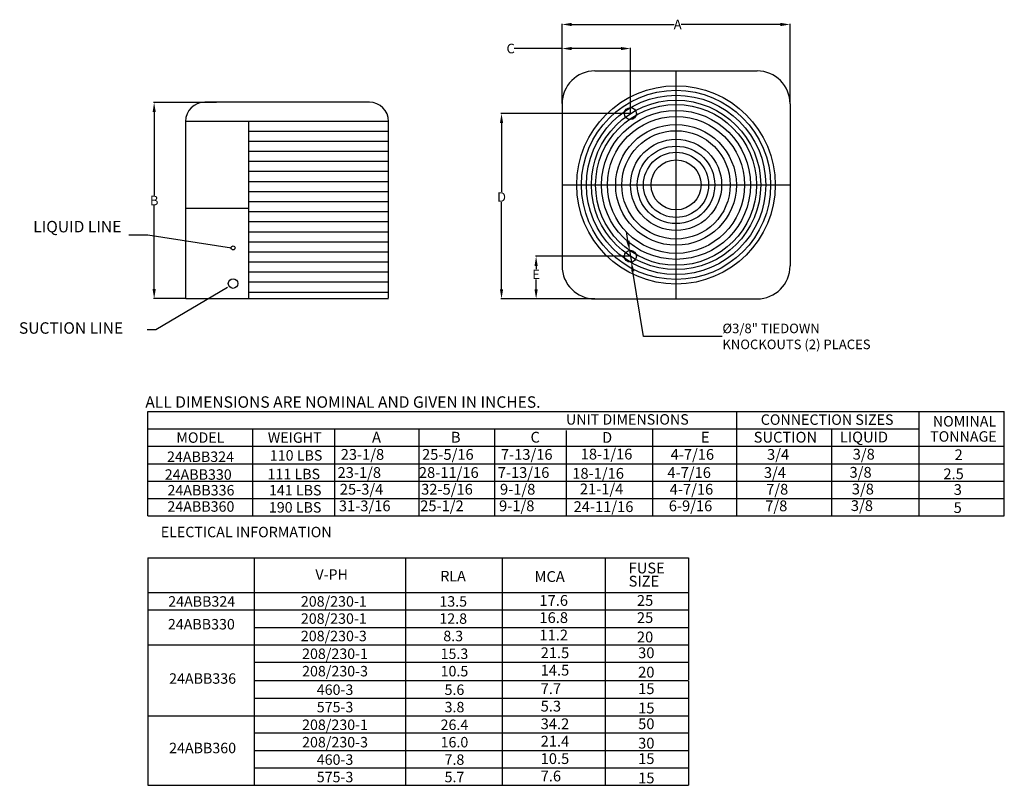
# Model space of a CAD drawing. Units: inches. Extents: x 11 to 676, y -147 to 13.
import ezdxf
from ezdxf.enums import TextEntityAlignment as Align

# ---------------------------------------------------------------- set-up
doc = ezdxf.new("R2010")
doc.units = ezdxf.units.IN
doc.header["$MEASUREMENT"] = 0
doc.layers.add('FORMAT', color=7, linetype='Continuous')
doc.dimstyles.get("Standard").update_dxf_attribs({"dimtxt": 1.2, "dimasz": 1, "dimexe": 0.18, "dimexo": 0.0625, "dimgap": 0.09, "dimtad": 0, "dimtih": 1, "dimtoh": 1, "dimzin": 0, "dimdsep": 46, "dimtxsty": 'Standard', "dimcen": 0.09, "dimadec": 0, "dimazin": 0, "dimtfac": 1, "dimtmove": 0, "dimatfit": 3, "dimfxl": 0, "dimtolj": 1, "dimtzin": 0, "dimarcsym": 0})

# ---------------------------------------------------------------- blocks, each defined once
blk = doc.blocks.new('*D353')
at = {"layer": 'Defpoints', "color": 0}
for p in [(171.58, 12.02), (123.96, -4.56), (171.58, -4.56)]:
    blk.add_point(p, dxfattribs=at)
at = {"layer": 'FORMAT', "color": 0, "lineweight": -2}
for p, q in [((123.96, -4.51), (123.96, 12.14)), ((125.96, 12.02), (147.39, 12.02)), ((169.58, 12.02), (148.84, 12.02)), ((171.58, -4.51), (171.58, 12.14))]:
    blk.add_line(p, q, dxfattribs=at)
at = {"layer": 'FORMAT', "color": 0}
for points in [[(125.96, 12.35), (125.96, 11.68), (123.96, 12.02)], [(169.58, 12.35), (169.58, 11.68), (171.58, 12.02)]]:
    blk.add_solid(points, dxfattribs=at)
at = {"layer": 'FORMAT', "color": 0, "insert": (148.11, 13.02), "char_height": 2, "attachment_point": 2}
blk.add_mtext('\\A1;A', dxfattribs=at)
blk = doc.blocks.new('*D354')
at = {"layer": 'Defpoints', "color": 0}
for p in [(123.96, 6.99), (123.96, -4.56), (138.25, -6.58)]:
    blk.add_point(p, dxfattribs=at)
at = {"layer": 'FORMAT', "color": 0, "lineweight": -2}
for p, q in [((123.96, 6.99), (113.96, 6.99)), ((123.96, -4.51), (123.96, 7.11)), ((136.25, 6.99), (125.96, 6.99)), ((138.25, -6.53), (138.25, 7.11))]:
    blk.add_line(p, q, dxfattribs=at)
at = {"layer": 'FORMAT', "color": 0}
for points in [[(125.96, 7.32), (125.96, 6.65), (123.96, 6.99)], [(136.25, 7.32), (136.25, 6.65), (138.25, 6.99)]]:
    blk.add_solid(points, dxfattribs=at)
at = {"layer": 'FORMAT', "color": 0, "insert": (113.23, 7.99), "char_height": 2, "attachment_point": 2}
blk.add_mtext('\\A1;C', dxfattribs=at)
blk = doc.blocks.new('*D355')
at = {"layer": 'Defpoints', "color": 0}
for p in [(138.25, -36.4), (118.55, -45.3), (130.84, -45.3)]:
    blk.add_point(p, dxfattribs=at)
at = {"layer": 'FORMAT', "color": 0, "lineweight": -2}
for p, q in [((138.2, -36.4), (118.42, -36.4)), ((118.55, -38.4), (118.55, -39.11)), ((118.55, -43.3), (118.55, -41.23)), ((130.79, -45.3), (118.42, -45.3))]:
    blk.add_line(p, q, dxfattribs=at)
at = {"layer": 'FORMAT', "color": 0}
for points in [[(118.21, -38.4), (118.88, -38.4), (118.55, -36.4)], [(118.21, -43.3), (118.88, -43.3), (118.55, -45.3)]]:
    blk.add_solid(points, dxfattribs=at)
at = {"layer": 'FORMAT', "color": 0, "insert": (118.55, -39.17), "char_height": 2, "attachment_point": 2}
blk.add_mtext('\\A1;E', dxfattribs=at)
blk = doc.blocks.new('*D356')
at = {"layer": 'Defpoints', "color": 0}
for p in [(138.25, -6.58), (111.32, -45.3), (130.84, -45.3)]:
    blk.add_point(p, dxfattribs=at)
at = {"layer": 'FORMAT', "color": 0, "lineweight": -2}
for p, q in [((138.2, -6.58), (111.2, -6.58)), ((111.32, -8.58), (111.32, -22.96)), ((111.32, -43.3), (111.32, -25.08)), ((130.79, -45.3), (111.2, -45.3))]:
    blk.add_line(p, q, dxfattribs=at)
at = {"layer": 'FORMAT', "color": 0}
for points in [[(110.99, -8.58), (111.66, -8.58), (111.32, -6.58)], [(110.99, -43.3), (111.66, -43.3), (111.32, -45.3)]]:
    blk.add_solid(points, dxfattribs=at)
at = {"layer": 'FORMAT', "color": 0, "insert": (111.32, -23.02), "char_height": 2, "attachment_point": 2}
blk.add_mtext('\\A1;D', dxfattribs=at)
blk = doc.blocks.new('*D357')
at = {"layer": 'Defpoints', "color": 0}
for p in [(138.05, -35.17), (138.45, -37.63)]:
    blk.add_point(p, dxfattribs=at)
at = {"layer": 'FORMAT', "color": 0, "lineweight": -2}
for p, q in [((137.72, -33.2), (137.4, -31.23)), ((138.05, -35.17), (138.45, -37.63)), ((141, -53.14), (138.77, -39.6)), ((157.39, -53.14), (141, -53.14))]:
    blk.add_line(p, q, dxfattribs=at)
at = {"layer": 'FORMAT', "color": 0}
for points in [[(138.05, -33.14), (137.39, -33.25), (138.05, -35.17)], [(139.1, -39.54), (138.44, -39.65), (138.45, -37.63)]]:
    blk.add_solid(points, dxfattribs=at)
at = {"layer": 'FORMAT', "color": 0, "insert": (157.45, -50.47), "char_height": 2, "attachment_point": 1}
blk.add_mtext('\\A1;%%c3/8" TIEDOWN\\PKNOCKOUTS (2) PLACES', dxfattribs=at)
blk = doc.blocks.new('*D358')
at = {"color": 0, "lineweight": -2}
for p, q in [((51.77, -4.29), (38.66, -4.29)), ((38.78, -6.29), (38.78, -23.7)), ((38.78, -43.23), (38.78, -25.82)), ((45.34, -45.23), (38.66, -45.23))]:
    blk.add_line(p, q, dxfattribs=at)
at = {"color": 0}
for points in [[(38.45, -6.29), (39.12, -6.29), (38.78, -4.29)], [(38.45, -43.23), (39.12, -43.23), (38.78, -45.23)]]:
    blk.add_solid(points, dxfattribs=at)
at = {"layer": 'Defpoints', "color": 0}
for p in [(38.78, -4.29), (51.82, -4.29), (45.39, -45.23)]:
    blk.add_point(p, dxfattribs=at)
at = {"color": 0, "insert": (38.78, -24.76), "char_height": 2, "attachment_point": 5}
blk.add_mtext('\\A1;B', dxfattribs=at)

msp = doc.modelspace()

# ---------------------------------------------------------------- linework, layer by layer
for p, q in [((83.7285, -4.2176), (49.3495, -4.2176)), ((45.3495, -8.2176), (45.3489, -41.0889)), ((87.7285, -8.2176), (45.3495, -8.2176)), ((58.5153, -8.2176), (58.5153, -45.0913)), ((87.7285, -45.0913), (87.7285, -8.2176)), ((87.7285, -10.3189), (58.5153, -10.3189)), ((87.7285, -12.4201), (58.5153, -12.4201)), ((87.7285, -14.5213), (58.5153, -14.5213)), ((87.7285, -16.6225), (58.5153, -16.6225)), ((87.7285, -18.7238), (58.5153, -18.7238)), ((87.7285, -20.825), (58.5153, -20.825)), ((87.7285, -22.9262), (58.5153, -22.9262)), ((58.5153, -26.4249), (45.3495, -26.4249)), ((87.7285, -25.0274), (58.5153, -25.0274)), ((87.7285, -27.1287), (58.5153, -27.1287)), ((87.7285, -29.2299), (58.5153, -29.2299)), ((37.4273, -32.0241), (33.4817, -32.0241)), ((54.9073, -34.7162), (37.4273, -32.0241)), ((87.7285, -31.3311), (58.5153, -31.3311)), ((87.7285, -33.4323), (58.5153, -33.4323)), ((87.7285, -35.5335), (58.5153, -35.5335)), ((87.7285, -37.6348), (58.5153, -37.6348)), ((45.3494, -40.3905), (45.3495, -45.0913)), ((87.7285, -39.736), (58.5153, -39.736)), ((54.0945, -42.9271), (39.163, -51.7714)), ((87.7285, -41.8372), (58.5153, -41.8372)), ((45.3923, -45.2293), (87.7504, -45.2296)), ((87.7285, -43.9384), (58.5153, -43.9384)), ((39.163, -51.7714), (37.3306, -51.7716)), ((37.4902, -90.6236), (37.4902, -68.8111)), ((37.4902, -68.8139), (216.3227, -68.8139)), ((160.3831, -68.8139), (160.3831, -90.6236)), ((198.5051, -68.8217), (198.5051, -90.6236)), ((216.3227, -90.6236), (216.3227, -68.8111)), ((37.4902, -72.451), (198.5051, -72.451)), ((59.4028, -90.6236), (59.4028, -72.4485)), ((76.5435, -90.6236), (76.5435, -72.4485)), ((94.0567, -72.451), (94.0567, -90.6236)), ((109.8267, -72.451), (109.8267, -90.6236)), ((124.8549, -72.7926), (124.8549, -90.6236)), ((142.8751, -72.451), (142.8751, -90.6236)), ((160.3786, -72.4485), (160.3786, -83.3522)), ((180.2057, -72.4485), (180.2057, -90.6236)), ((37.4902, -76.0881), (216.3227, -76.0881)), ((94.0567, -76.0881), (94.0567, -79.7252)), ((109.8267, -76.0881), (109.8267, -79.7252)), ((142.8751, -76.0881), (142.8751, -79.7252)), ((37.4902, -79.7252), (216.3227, -79.7252)), ((94.0567, -79.7252), (94.0567, -79.7286)), ((109.8267, -79.7252), (109.8267, -79.7286)), ((127.1802, -79.7252), (127.1802, -79.7286)), ((142.8751, -79.7252), (142.8751, -79.7286)), ((37.4856, -83.3522), (216.3227, -83.3522)), ((37.4904, -86.9918), (216.3224, -86.9918)), ((37.4904, -90.6236), (216.3224, -90.6236)), ((37.4796, -99.3872), (150.351, -99.3872)), ((37.4796, -99.3872), (37.4796, -146.9)), ((59.7018, -146.9), (59.7018, -99.3872)), ((91.3228, -146.9), (91.3228, -99.3872)), ((111.4262, -99.3872), (111.4262, -146.9)), ((132.9975, -99.3872), (132.9975, -103.0243)), ((150.351, -99.3872), (150.351, -103.0243)), ((132.9975, -103.0243), (132.9975, -106.6614)), ((150.351, -103.0243), (150.351, -106.6614)), ((37.4796, -106.6614), (150.351, -106.6614)), ((132.9975, -106.6614), (132.9975, -110.2985)), ((150.351, -106.6614), (150.351, -110.2985)), ((37.4794, -110.2631), (150.351, -110.2631)), ((132.9975, -110.2985), (132.9975, -113.9356)), ((150.351, -110.2985), (150.351, -113.9356)), ((59.7014, -113.9356), (150.351, -113.9356)), ((59.7014, -113.9356), (150.351, -113.9356)), ((132.9975, -113.9356), (132.9975, -117.5727)), ((150.351, -113.9356), (150.351, -117.5727)), ((37.4794, -117.5373), (150.351, -117.5373)), ((132.9975, -117.5727), (132.9975, -121.2097)), ((150.351, -117.5727), (150.351, -121.2097)), ((59.7014, -121.2097), (150.351, -121.2097)), ((132.9975, -121.2097), (132.9975, -124.8468)), ((150.351, -121.2097), (150.351, -124.8468)), ((59.7018, -125.042), (150.351, -125.042)), ((132.9975, -125.0774), (132.9975, -128.7145)), ((150.351, -125.0774), (150.351, -128.7145)), ((59.7014, -128.7145), (150.351, -128.7145)), ((132.9975, -128.7145), (132.9975, -132.3516)), ((150.351, -128.7145), (150.351, -132.3516)), ((37.4796, -132.3692), (150.351, -132.3692)), ((59.7018, -132.369), (150.351, -132.369)), ((132.9975, -132.3516), (132.9975, -135.9887)), ((132.9975, -132.4044), (132.9975, -136.0415)), ((150.351, -132.3516), (150.351, -135.9887)), ((150.351, -132.4044), (150.351, -136.0415)), ((59.7018, -135.9533), (150.351, -135.9533)), ((132.9975, -135.9887), (132.9975, -139.6258)), ((150.351, -135.9887), (150.351, -139.6258)), ((59.7018, -139.6434), (150.351, -139.6258)), ((59.7018, -139.6432), (150.351, -139.6432)), ((132.9975, -139.6258), (132.9975, -143.2629)), ((132.9975, -139.6786), (132.9975, -143.3157)), ((150.351, -139.6258), (150.351, -143.2629)), ((150.351, -139.6786), (150.351, -143.3157)), ((59.7018, -143.2275), (150.351, -143.2275)), ((132.9975, -143.2629), (132.9975, -146.9)), ((150.351, -143.2629), (150.351, -146.9)), ((37.4796, -146.9), (150.351, -146.9))]:
    msp.add_line(p, q)
msp.add_lwpolyline([(45.3495, -36.585), (45.3495, -37.791)])
at = {"color": 7, "linetype": 'Continuous'}
for centre, radius in [((55.2728, -34.6474), 0.422), ((55.2728, -42.0949), 1.0042)]:
    msp.add_circle(centre, radius, dxfattribs=at)
for centre, start, end in [((49.3495, -8.2176), 90, 180), ((83.7285, -8.2176), 0, 90)]:
    msp.add_arc(centre, 4, start, end)
for points in [[(54.9096, -34.685), (54.9051, -34.7474), (55.0943, -34.7297)], [(54.0786, -42.9002), (54.1104, -42.954), (54.2558, -42.8315)]]:
    msp.add_solid(points)
at = {"layer": 'FORMAT'}
for p, q in [((130.8361, 2.3161), (164.7, 2.3161)), ((147.768, -45.2979), (147.768, 2.3161)), ((123.9611, -4.5589), (123.9611, -38.4229)), ((171.575, -4.5589), (171.575, -38.4229)), ((123.9611, -21.4909), (171.575, -21.4909)), ((130.8361, -45.2979), (164.7, -45.2979))]:
    msp.add_line(p, q, dxfattribs=at)
for centre, radius in [((147.768, -21.4909), 20.7204), ((147.768, -21.4909), 19.7559), ((147.768, -21.4909), 18.7293), ((147.768, -21.4909), 17.6887), ((147.768, -21.4909), 16.796), ((147.768, -21.4909), 15.5501), ((138.2474, -6.5829), 1.2431), ((147.768, -21.4909), 14.3005), ((147.768, -21.4909), 12.6051), ((147.768, -21.4909), 11.3224), ((147.768, -21.4909), 9.5235), ((147.768, -21.4909), 8.0924), ((147.768, -21.4909), 6.8045), ((147.768, -21.4909), 5.2151), ((138.2474, -36.3989), 1.2431)]:
    msp.add_circle(centre, radius, dxfattribs=at)
for centre, start, end in [((130.8361, -4.5589), 90, 180), ((164.7, -4.5589), 0, 90), ((130.8361, -38.4229), 180, 270), ((164.7, -38.4229), 270, 0)]:
    msp.add_arc(centre, 6.875, start, end, dxfattribs=at)

# ---------------------------------------------------------------- texts
at = {"linetype": 'Continuous'}
for s, p in [('LIQUID LINE', (13.5271, -31.4031)), ('SUCTION LINE', (10.5437, -52.5761)), (' ALL DIMENSIONS ARE NOMINAL AND GIVEN IN INCHES.', (36.2095, -68.0387))]:
    msp.add_text(s, height=2.38684, dxfattribs=at).set_placement(p)
for s, height, p in [('UNIT DIMENSIONS', 2.182254, (137.6021, -70.4729)), ('CONNECTION SIZES', 2.182254, (179.3227, -70.5198)), ('NOMINAL', 2.18225, (208.0126, -70.8677)), ('MODEL', 2.18225, (48.4343, -74.2696)), ('WEIGHT', 2.18225, (68.1347, -74.2696)), ('WEIGHT', 2.18225, (68.1347, -74.2696)), ('TONNAGE', 2.18225, (207.7862, -74.0345)), ('24ABB324', 2.18225, (48.4632, -78.2695)), ('110 LBS', 2.18225, (68.4241, -77.9901)), ('24ABB330', 2.18225, (47.9834, -81.9855)), ('111 LBS', 2.18225, (67.9443, -81.8837)), ('24ABB336', 2.18225, (48.56, -85.2635)), ('141 LBS', 2.18225, (68.2414, -85.2635)), ('24ABB360', 2.18225, (48.5414, -88.6656)), ('190 LBS', 2.18225, (68.2227, -88.8432)), ('ELECTICAL INFORMATION', 2.182254, (57.9996, -93.9966)), ('V-PH', 2.18225, (75.8475, -102.8809)), ('RLA', 2.18225, (101.2036, -103.1972)), ('24ABB324', 2.18225, (48.7091, -108.4936)), ('208/230-1', 2.18225, (76.3009, -108.4915)), ('13.5', 2.18225, (101.2336, -108.4915)), ('208/230-1', 2.18225, (76.3009, -112.0757)), ('12.8', 2.18225, (101.2336, -112.0757)), ('24ABB330', 2.18225, (48.6399, -113.2532)), ('208/230-3', 2.18225, (76.3009, -115.7128)), ('8.3', 2.18225, (101.2336, -115.7128)), ('208/230-1', 2.18225, (76.5588, -119.4211)), ('15.3', 2.18225, (101.4915, -119.4211)), ('208/230-3', 2.18225, (76.5588, -123.0582)), ('10.5', 2.18225, (101.4915, -123.0582)), ('24ABB336', 2.18225, (48.8979, -124.5959)), ('460-3', 2.18225, (76.5588, -126.9259)), ('5.6', 2.18225, (101.4915, -126.9259)), ('575-3', 2.18225, (76.5588, -130.5629)), ('3.8', 2.18225, (101.4915, -130.5629)), ('208/230-1', 2.18225, (76.5588, -134.2529)), ('26.4', 2.18225, (101.4915, -134.2529)), ('208/230-3', 2.18225, (76.5588, -137.89)), ('16.0', 2.18225, (101.4915, -137.89)), ('24ABB360', 2.18225, (48.8979, -139.1079)), ('460-3', 2.18225, (76.5588, -141.527)), ('7.8', 2.18225, (101.4915, -141.527)), ('575-3', 2.18225, (76.5588, -145.1641)), ('5.7', 2.18225, (101.4915, -145.1641))]:
    msp.add_text(s, height=height).set_placement(p, align=Align.MIDDLE_CENTER)
for s, height, p in [('A', 2.2504, (84.2832, -75.3173)), ('B', 2.2504, (100.7487, -75.3173)), ('C', 2.2504, (117.3767, -75.3173)), ('D', 2.2504, (132.3223, -75.365)), ('E', 2.2504, (152.9633, -75.3173)), ('SUCTION', 2.25045, (163.9878, -75.3173)), ('LIQUID', 2.25045, (181.9802, -75.2786)), ('23-1/8', 2.25045, (77.7376, -78.9118)), ('25-5/16', 2.25045, (94.7232, -78.9118)), ('7-13/16', 2.25045, (111.1901, -78.9118)), ('18-1/16', 2.25045, (127.8632, -78.8456)), ('4-7/16', 2.25045, (146.6311, -78.9118)), ('3/4', 2.25045, (166.7749, -78.9118)), ('3/8', 2.25045, (184.6612, -78.8682)), ('2', 2.2504, (205.9399, -78.9813)), ('23-1/8', 2.25045, (77.0801, -82.6946)), ('28-11/16', 2.25045, (94.0656, -82.6946)), ('7-13/16', 2.25045, (110.5325, -82.6946)), ('18-1/16', 2.25045, (126.1004, -82.8612)), ('4-7/16', 2.25045, (145.9735, -82.6946)), ('3/4', 2.25045, (166.1173, -82.6946)), ('3/8', 2.25045, (184.0037, -82.651)), ('2.5', 2.25045, (203.6017, -82.9684)), ('25-3/4', 2.25045, (77.5549, -86.1851)), ('32-5/16', 2.25045, (94.5404, -86.1851)), ('9-1/8', 2.25045, (111.0073, -86.1851)), ('21-1/4', 2.25045, (127.6804, -86.119)), ('4-7/16', 2.25045, (146.4483, -86.1851)), ('7/8', 2.25045, (166.5921, -86.1851)), ('3/8', 2.25045, (184.4785, -86.1416)), ('3', 2.2504, (205.7571, -86.2547)), ('31-3/16', 2.25045, (77.3585, -89.6541)), ('25-1/2', 2.25045, (94.3441, -89.6541)), ('9-1/8', 2.25045, (110.811, -89.6541)), ('24-11/16', 2.25045, (126.3789, -89.8207)), ('6-9/16', 2.25045, (146.252, -89.6541)), ('7/8', 2.25045, (166.3958, -89.6541)), ('3/8', 2.25045, (184.2821, -89.6105)), ('5', 2.2504, (205.7385, -90.012)), ('FUSE', 2.25045, (137.8646, -102.6358)), ('MCA', 2.25045, (118.2138, -104.4155)), ('SIZE', 2.25045, (137.8646, -105.3858)), ('17.6', 2.25045, (119.2404, -109.4131)), ('25', 2.25045, (139.6014, -109.4131)), ('16.8', 2.25045, (119.2404, -112.9973)), ('25', 2.25045, (139.6014, -112.9973)), ('11.2', 2.25045, (119.2404, -116.6344)), ('20', 2.25045, (139.6002, -117.0403)), ('21.5', 2.25045, (119.4983, -120.3427)), ('30', 2.25045, (139.8594, -120.3427)), ('14.5', 2.25045, (119.4983, -123.9798)), ('20', 2.25045, (139.8582, -124.3857)), ('7.7', 2.25045, (119.4983, -127.8475)), ('15', 2.25045, (139.8594, -127.8475)), ('5.3', 2.25045, (119.4983, -131.4846)), ('15', 2.25045, (139.8582, -131.8904)), ('34.2', 2.25045, (119.4983, -135.1745)), ('50', 2.25045, (139.8594, -135.1745)), ('21.4', 2.25045, (119.4983, -138.8116)), ('30', 2.25045, (139.8582, -139.2175)), ('10.5', 2.25045, (119.4983, -142.4487)), ('15', 2.25045, (139.8594, -142.4487)), ('7.6', 2.25045, (119.4983, -146.0858)), ('15', 2.25045, (139.8582, -146.4916))]:
    msp.add_text(s, height=height).set_placement(p)

# ---------------------------------------------------------------- dimensions: what is measured, and where the dimension line sits
dim = msp.add_linear_dim(base=(38.7826, -4.2861), p1=(45.3923, -45.2293), p2=(51.8158, -4.2861), angle=90, text='B', dimstyle='Standard', override={"dimtxt": 2, "dimasz": 2, "dimexe": 0.125, "dimexo": 0.05, "dimgap": 0.06, "dimdec": 3, "dimpost": '"', "dimadec": 3, "dimtdec": 3})
dim.commit()
dim.dimension.update_dxf_attribs({"geometry": '*D358', "text_midpoint": (38.7826, -24.7577)})
at = {"layer": 'FORMAT'}
for base, p1, p2, text, picture, middle in [((171.575, 12.0151), (123.9611, -4.5589), (171.575, -4.5589), 'A', '*D353', (148.1144, 12.0151)), ((123.9611, 6.9864), (138.2474, -6.5829), (123.9611, -4.5589), 'C', '*D354', (113.229, 6.9864))]:
    dim = msp.add_linear_dim(base=base, p1=p1, p2=p2, text=text, dimstyle='Standard', override={"dimtxt": 2, "dimasz": 2, "dimexe": 0.125, "dimexo": 0.05, "dimgap": 0.06, "dimdec": 3, "dimpost": '"', "dimadec": 3, "dimtdec": 3}, dxfattribs=at)
    dim.commit()
    dim.dimension.update_dxf_attribs({"geometry": picture, "text_midpoint": middle, "dimtype": 160})
for base, p1, text, picture, middle in [((111.3226, -45.2979), (138.2474, -6.5829), 'D', '*D356', (111.3226, -24.0164)), ((118.5466, -45.2979), (138.2474, -36.3989), 'E', '*D355', (118.5466, -40.17))]:
    dim = msp.add_linear_dim(base=base, p1=p1, p2=(130.8361, -45.2979), angle=90, text=text, dimstyle='Standard', override={"dimtxt": 2, "dimasz": 2, "dimexe": 0.125, "dimexo": 0.05, "dimgap": 0.06, "dimdec": 3, "dimpost": '"', "dimadec": 3, "dimtdec": 3}, dxfattribs=at)
    dim.commit()
    dim.dimension.update_dxf_attribs({"geometry": picture, "text_midpoint": middle, "dimtype": 160})
dim = msp.add_diameter_dim_2p(p1=(138.0457, -35.1722), p2=(138.4491, -37.6255), text='%%c3/8" TIEDOWN\\PKNOCKOUTS (2) PLACES', dimstyle='Standard', override={"dimtxt": 2, "dimasz": 2, "dimexe": 0.125, "dimexo": 0.05, "dimgap": 0.06, "dimdec": 3, "dimpost": '"', "dimadec": 3, "dimtdec": 3}, dxfattribs=at)
dim.commit()
dim.dimension.update_dxf_attribs({"geometry": '*D357', "text_midpoint": (176.4493, -53.1352), "dimtype": 163})

doc.saveas('drawing.dxf')
